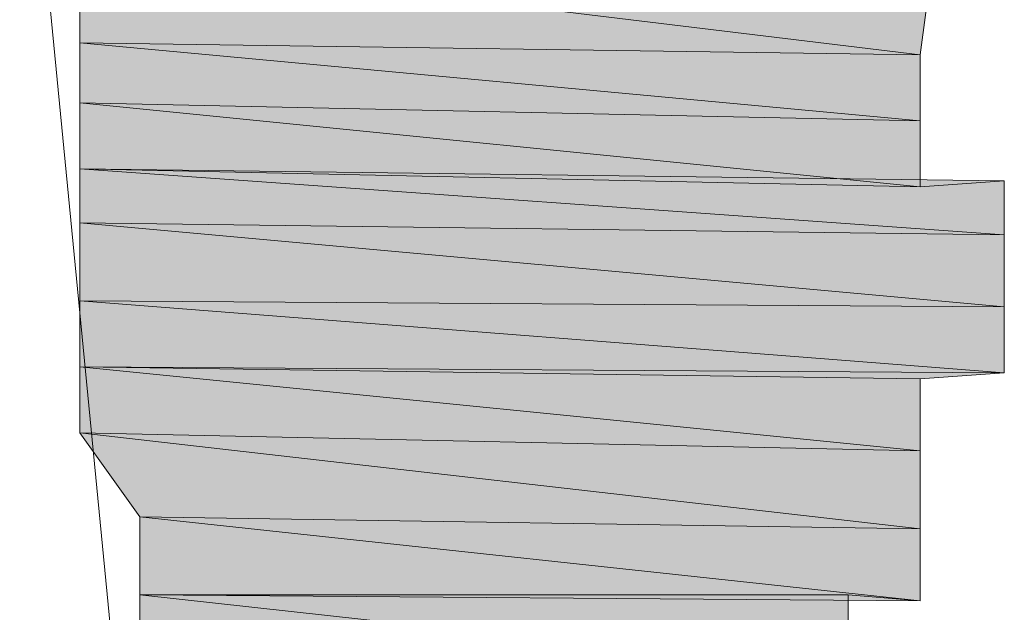
# Model space of a CAD drawing. Units: inches. Extents: x 149.1 to 237.5, y -281.8 to -218.4.
# Drawn here: x 207.8 to 207.9, y -262.2 to -262.2 of the extents above; entities that cross this region are included whole.
import ezdxf

# ---------------------------------------------------------------- set-up
doc = ezdxf.new("R2010")
doc.units = ezdxf.units.IN
doc.header["$MEASUREMENT"] = 0
doc.layers.add('图层 1', color=7, linetype='Continuous')

msp = doc.modelspace()

# ---------------------------------------------------------------- hatches: boundary and pattern name
at = {"layer": '图层 1'}
for points in [[(207.840888, -262.149373), (207.840888, -262.154541), (207.889119, -262.15523)], [(207.840888, -262.149373), (207.889808, -262.150062), (207.889119, -262.15523)], [(207.840888, -262.154541), (207.840888, -262.157986), (207.889119, -262.15902)], [(207.840888, -262.154541), (207.889119, -262.15523), (207.889119, -262.15902)], [(207.840888, -262.157986), (207.840888, -262.161776), (207.889119, -262.162809)], [(207.840888, -262.157986), (207.889119, -262.15902), (207.889119, -262.162809)], [(207.840888, -262.161776), (207.889119, -262.162809), (207.893943, -262.162465)], [(207.840888, -262.161776), (207.840888, -262.164876), (207.893943, -262.165565)], [(207.840888, -262.161776), (207.893943, -262.162465), (207.893943, -262.165565)], [(207.840888, -262.164876), (207.840888, -262.169355), (207.893943, -262.169699)], [(207.840888, -262.164876), (207.893943, -262.165565), (207.893943, -262.169699)], [(207.840888, -262.169355), (207.840888, -262.173144), (207.893943, -262.173489)], [(207.840888, -262.169355), (207.893943, -262.169699), (207.893943, -262.173489)], [(207.840888, -262.173144), (207.893943, -262.173489), (207.889119, -262.173833)], [(207.840888, -262.173144), (207.840888, -262.176934), (207.889119, -262.177968)], [(207.840888, -262.173144), (207.889119, -262.173833), (207.889119, -262.177968)], [(207.840888, -262.176934), (207.844333, -262.181757), (207.889119, -262.182446)], [(207.840888, -262.176934), (207.889119, -262.177968), (207.889119, -262.182446)], [(207.844333, -262.181757), (207.844333, -262.186236), (207.889119, -262.18658)], [(207.844333, -262.181757), (207.889119, -262.182446), (207.889119, -262.18658)], [(207.844333, -262.186236), (207.889119, -262.18658), (207.884985, -262.186236)], [(207.844333, -262.186236), (207.844333, -262.19037), (207.884985, -262.190714)], [(207.844333, -262.186236), (207.884985, -262.186236), (207.884985, -262.190714)]]:
    msp.add_hatch(color=256, dxfattribs=at).paths.add_polyline_path(points)
h = msp.add_hatch(color=256, dxfattribs=at)
edge = h.paths.add_edge_path()
edge.add_spline(control_points=[(207.840888, -262.154541), (207.840888, -262.154541), (207.840888, -262.154541), (207.840888, -262.154541), (207.840888, -262.154541), (207.889119, -262.15523), (207.889119, -262.15523), (207.889119, -262.15523), (207.840888, -262.154541), (207.840888, -262.154541)], knot_values=[0, 0, 0, 0, 1, 1, 1, 2, 2, 2, 3, 3, 3, 3], degree=3, periodic=0)
h = msp.add_hatch(color=256, dxfattribs=at)
edge = h.paths.add_edge_path()
edge.add_spline(control_points=[(207.840888, -262.154541), (207.840888, -262.154541), (207.840888, -262.154541), (207.840888, -262.154541), (207.840888, -262.154541), (207.889119, -262.15523), (207.889119, -262.15523), (207.889119, -262.15523), (207.840888, -262.154541), (207.840888, -262.154541)], knot_values=[0, 0, 0, 0, 1, 1, 1, 2, 2, 2, 3, 3, 3, 3], degree=3, periodic=0)
h = msp.add_hatch(color=256, dxfattribs=at)
edge = h.paths.add_edge_path()
edge.add_spline(control_points=[(207.840888, -262.154541), (207.840888, -262.154541), (207.840888, -262.154541), (207.840888, -262.154541), (207.840888, -262.154541), (207.889119, -262.15523), (207.889119, -262.15523), (207.889119, -262.15523), (207.840888, -262.154541), (207.840888, -262.154541)], knot_values=[0, 0, 0, 0, 1, 1, 1, 2, 2, 2, 3, 3, 3, 3], degree=3, periodic=0)
h = msp.add_hatch(color=256, dxfattribs=at)
edge = h.paths.add_edge_path()
edge.add_spline(control_points=[(207.840888, -262.157986), (207.840888, -262.157986), (207.840888, -262.157986), (207.840888, -262.157986), (207.840888, -262.157986), (207.889119, -262.15902), (207.889119, -262.15902), (207.889119, -262.15902), (207.840888, -262.157986), (207.840888, -262.157986)], knot_values=[0, 0, 0, 0, 1, 1, 1, 2, 2, 2, 3, 3, 3, 3], degree=3, periodic=0)
h = msp.add_hatch(color=256, dxfattribs=at)
edge = h.paths.add_edge_path()
edge.add_spline(control_points=[(207.840888, -262.157986), (207.840888, -262.157986), (207.840888, -262.157986), (207.840888, -262.157986), (207.840888, -262.157986), (207.889119, -262.15902), (207.889119, -262.15902), (207.889119, -262.15902), (207.840888, -262.157986), (207.840888, -262.157986)], knot_values=[0, 0, 0, 0, 1, 1, 1, 2, 2, 2, 3, 3, 3, 3], degree=3, periodic=0)
h = msp.add_hatch(color=256, dxfattribs=at)
edge = h.paths.add_edge_path()
edge.add_spline(control_points=[(207.840888, -262.157986), (207.840888, -262.157986), (207.840888, -262.157986), (207.840888, -262.157986), (207.840888, -262.157986), (207.889119, -262.15902), (207.889119, -262.15902), (207.889119, -262.15902), (207.840888, -262.157986), (207.840888, -262.157986)], knot_values=[0, 0, 0, 0, 1, 1, 1, 2, 2, 2, 3, 3, 3, 3], degree=3, periodic=0)
h = msp.add_hatch(color=256, dxfattribs=at)
edge = h.paths.add_edge_path()
edge.add_spline(control_points=[(207.840888, -262.161776), (207.840888, -262.161776), (207.840888, -262.161776), (207.840888, -262.161776), (207.840888, -262.161776), (207.889119, -262.162809), (207.889119, -262.162809), (207.889119, -262.162809), (207.840888, -262.161776), (207.840888, -262.161776)], knot_values=[0, 0, 0, 0, 1, 1, 1, 2, 2, 2, 3, 3, 3, 3], degree=3, periodic=0)
h = msp.add_hatch(color=256, dxfattribs=at)
edge = h.paths.add_edge_path()
edge.add_spline(control_points=[(207.840888, -262.161776), (207.840888, -262.161776), (207.840888, -262.161776), (207.840888, -262.161776), (207.840888, -262.161776), (207.893943, -262.162465), (207.893943, -262.162465), (207.893943, -262.162465), (207.840888, -262.161776), (207.840888, -262.161776)], knot_values=[0, 0, 0, 0, 1, 1, 1, 2, 2, 2, 3, 3, 3, 3], degree=3, periodic=0)
h = msp.add_hatch(color=256, dxfattribs=at)
edge = h.paths.add_edge_path()
edge.add_spline(control_points=[(207.840888, -262.164876), (207.840888, -262.164876), (207.840888, -262.164876), (207.840888, -262.164876), (207.840888, -262.164876), (207.893943, -262.165565), (207.893943, -262.165565), (207.893943, -262.165565), (207.840888, -262.164876), (207.840888, -262.164876)], knot_values=[0, 0, 0, 0, 1, 1, 1, 2, 2, 2, 3, 3, 3, 3], degree=3, periodic=0)
h = msp.add_hatch(color=256, dxfattribs=at)
edge = h.paths.add_edge_path()
edge.add_spline(control_points=[(207.840888, -262.164876), (207.840888, -262.164876), (207.840888, -262.164876), (207.840888, -262.164876), (207.840888, -262.164876), (207.893943, -262.165565), (207.893943, -262.165565), (207.893943, -262.165565), (207.840888, -262.164876), (207.840888, -262.164876)], knot_values=[0, 0, 0, 0, 1, 1, 1, 2, 2, 2, 3, 3, 3, 3], degree=3, periodic=0)
h = msp.add_hatch(color=256, dxfattribs=at)
edge = h.paths.add_edge_path()
edge.add_spline(control_points=[(207.840888, -262.164876), (207.840888, -262.164876), (207.840888, -262.164876), (207.840888, -262.164876), (207.840888, -262.164876), (207.893943, -262.165565), (207.893943, -262.165565), (207.893943, -262.165565), (207.840888, -262.164876), (207.840888, -262.164876)], knot_values=[0, 0, 0, 0, 1, 1, 1, 2, 2, 2, 3, 3, 3, 3], degree=3, periodic=0)
h = msp.add_hatch(color=256, dxfattribs=at)
edge = h.paths.add_edge_path()
edge.add_spline(control_points=[(207.840888, -262.169355), (207.840888, -262.169355), (207.840888, -262.169355), (207.840888, -262.169355), (207.840888, -262.169355), (207.893943, -262.169699), (207.893943, -262.169699), (207.893943, -262.169699), (207.840888, -262.169355), (207.840888, -262.169355)], knot_values=[0, 0, 0, 0, 1, 1, 1, 2, 2, 2, 3, 3, 3, 3], degree=3, periodic=0)
h = msp.add_hatch(color=256, dxfattribs=at)
edge = h.paths.add_edge_path()
edge.add_spline(control_points=[(207.840888, -262.169355), (207.840888, -262.169355), (207.840888, -262.169355), (207.840888, -262.169355), (207.840888, -262.169355), (207.893943, -262.169699), (207.893943, -262.169699), (207.893943, -262.169699), (207.840888, -262.169355), (207.840888, -262.169355)], knot_values=[0, 0, 0, 0, 1, 1, 1, 2, 2, 2, 3, 3, 3, 3], degree=3, periodic=0)
h = msp.add_hatch(color=256, dxfattribs=at)
edge = h.paths.add_edge_path()
edge.add_spline(control_points=[(207.840888, -262.169355), (207.840888, -262.169355), (207.840888, -262.169355), (207.840888, -262.169355), (207.840888, -262.169355), (207.893943, -262.169699), (207.893943, -262.169699), (207.893943, -262.169699), (207.840888, -262.169355), (207.840888, -262.169355)], knot_values=[0, 0, 0, 0, 1, 1, 1, 2, 2, 2, 3, 3, 3, 3], degree=3, periodic=0)
h = msp.add_hatch(color=256, dxfattribs=at)
edge = h.paths.add_edge_path()
edge.add_spline(control_points=[(207.840888, -262.173144), (207.840888, -262.173144), (207.840888, -262.173144), (207.840888, -262.173144), (207.840888, -262.173144), (207.889119, -262.173833), (207.889119, -262.173833), (207.889119, -262.173833), (207.840888, -262.173144), (207.840888, -262.173144)], knot_values=[0, 0, 0, 0, 1, 1, 1, 2, 2, 2, 3, 3, 3, 3], degree=3, periodic=0)
h = msp.add_hatch(color=256, dxfattribs=at)
edge = h.paths.add_edge_path()
edge.add_spline(control_points=[(207.840888, -262.173144), (207.840888, -262.173144), (207.840888, -262.173144), (207.840888, -262.173144), (207.840888, -262.173144), (207.889119, -262.173833), (207.889119, -262.173833), (207.889119, -262.173833), (207.840888, -262.173144), (207.840888, -262.173144)], knot_values=[0, 0, 0, 0, 1, 1, 1, 2, 2, 2, 3, 3, 3, 3], degree=3, periodic=0)
h = msp.add_hatch(color=256, dxfattribs=at)
edge = h.paths.add_edge_path()
edge.add_spline(control_points=[(207.840888, -262.176934), (207.840888, -262.176934), (207.840888, -262.176934), (207.840888, -262.176934), (207.840888, -262.176934), (207.889119, -262.177968), (207.889119, -262.177968), (207.889119, -262.177968), (207.840888, -262.176934), (207.840888, -262.176934)], knot_values=[0, 0, 0, 0, 1, 1, 1, 2, 2, 2, 3, 3, 3, 3], degree=3, periodic=0)
h = msp.add_hatch(color=256, dxfattribs=at)
edge = h.paths.add_edge_path()
edge.add_spline(control_points=[(207.840888, -262.176934), (207.840888, -262.176934), (207.840888, -262.176934), (207.840888, -262.176934), (207.840888, -262.176934), (207.889119, -262.177968), (207.889119, -262.177968), (207.889119, -262.177968), (207.840888, -262.176934), (207.840888, -262.176934)], knot_values=[0, 0, 0, 0, 1, 1, 1, 2, 2, 2, 3, 3, 3, 3], degree=3, periodic=0)
h = msp.add_hatch(color=256, dxfattribs=at)
edge = h.paths.add_edge_path()
edge.add_spline(control_points=[(207.840888, -262.176934), (207.840888, -262.176934), (207.840888, -262.176934), (207.840888, -262.176934), (207.840888, -262.176934), (207.889119, -262.177968), (207.889119, -262.177968), (207.889119, -262.177968), (207.840888, -262.176934), (207.840888, -262.176934)], knot_values=[0, 0, 0, 0, 1, 1, 1, 2, 2, 2, 3, 3, 3, 3], degree=3, periodic=0)
h = msp.add_hatch(color=256, dxfattribs=at)
edge = h.paths.add_edge_path()
edge.add_spline(control_points=[(207.844333, -262.181757), (207.844333, -262.181757), (207.844333, -262.181757), (207.844333, -262.181757), (207.844333, -262.181757), (207.889119, -262.182446), (207.889119, -262.182446), (207.889119, -262.182446), (207.844333, -262.181757), (207.844333, -262.181757)], knot_values=[0, 0, 0, 0, 1, 1, 1, 2, 2, 2, 3, 3, 3, 3], degree=3, periodic=0)
h = msp.add_hatch(color=256, dxfattribs=at)
edge = h.paths.add_edge_path()
edge.add_spline(control_points=[(207.844333, -262.181757), (207.844333, -262.181757), (207.844333, -262.181757), (207.844333, -262.181757), (207.844333, -262.181757), (207.889119, -262.182446), (207.889119, -262.182446), (207.889119, -262.182446), (207.844333, -262.181757), (207.844333, -262.181757)], knot_values=[0, 0, 0, 0, 1, 1, 1, 2, 2, 2, 3, 3, 3, 3], degree=3, periodic=0)
h = msp.add_hatch(color=256, dxfattribs=at)
edge = h.paths.add_edge_path()
edge.add_spline(control_points=[(207.844333, -262.181757), (207.844333, -262.181757), (207.844333, -262.181757), (207.844333, -262.181757), (207.844333, -262.181757), (207.889119, -262.182446), (207.889119, -262.182446), (207.889119, -262.182446), (207.844333, -262.181757), (207.844333, -262.181757)], knot_values=[0, 0, 0, 0, 1, 1, 1, 2, 2, 2, 3, 3, 3, 3], degree=3, periodic=0)
h = msp.add_hatch(color=256, dxfattribs=at)
edge = h.paths.add_edge_path()
edge.add_spline(control_points=[(207.844333, -262.186236), (207.844333, -262.186236), (207.844333, -262.186236), (207.844333, -262.186236), (207.844333, -262.186236), (207.889119, -262.18658), (207.889119, -262.18658), (207.889119, -262.18658), (207.844333, -262.186236), (207.844333, -262.186236)], knot_values=[0, 0, 0, 0, 1, 1, 1, 2, 2, 2, 3, 3, 3, 3], degree=3, periodic=0)
h = msp.add_hatch(color=256, dxfattribs=at)
edge = h.paths.add_edge_path()
edge.add_spline(control_points=[(207.844333, -262.186236), (207.844333, -262.186236), (207.844333, -262.186236), (207.844333, -262.186236), (207.844333, -262.186236), (207.884985, -262.186236), (207.884985, -262.186236), (207.884985, -262.186236), (207.844333, -262.186236), (207.844333, -262.186236)], knot_values=[0, 0, 0, 0, 1, 1, 1, 2, 2, 2, 3, 3, 3, 3], degree=3, periodic=0)
h = msp.add_hatch(color=256, dxfattribs=at)
edge = h.paths.add_edge_path()
edge.add_spline(control_points=[(207.844333, -262.186236), (207.844333, -262.186236), (207.844333, -262.186236), (207.844333, -262.186236), (207.844333, -262.186236), (207.884985, -262.186236), (207.884985, -262.186236), (207.884985, -262.186236), (207.844333, -262.186236), (207.844333, -262.186236)], knot_values=[0, 0, 0, 0, 1, 1, 1, 2, 2, 2, 3, 3, 3, 3], degree=3, periodic=0)

# ---------------------------------------------------------------- linework, layer by layer
at = {"layer": '图层 1', "lineweight": 9}
for points in [[(207.837443, -262.134559), (207.844333, -262.205528)], [(207.837443, -262.134559), (207.844333, -262.205528)], [(207.840888, -262.149373), (207.840888, -262.154541), (207.889119, -262.15523), (207.840888, -262.149373)], [(207.840888, -262.149373), (207.840888, -262.154541), (207.889119, -262.15523), (207.840888, -262.149373), (207.840888, -262.149373)], [(207.840888, -262.149373), (207.889808, -262.150062), (207.889119, -262.15523), (207.840888, -262.149373)], [(207.840888, -262.149373), (207.889808, -262.150062), (207.889119, -262.15523), (207.840888, -262.149373), (207.840888, -262.149373)], [(207.840888, -262.154541), (207.889119, -262.15523), (207.889119, -262.15523), (207.840888, -262.154541)], [(207.840888, -262.154541), (207.889119, -262.15523), (207.889119, -262.15523), (207.840888, -262.154541), (207.840888, -262.154541)], [(207.840888, -262.154541), (207.889119, -262.15523), (207.889119, -262.15523), (207.840888, -262.154541)], [(207.840888, -262.154541), (207.889119, -262.15523), (207.889119, -262.15523), (207.840888, -262.154541), (207.840888, -262.154541)], [(207.840888, -262.154541), (207.889119, -262.15523), (207.889119, -262.15523), (207.840888, -262.154541)], [(207.840888, -262.154541), (207.889119, -262.15523), (207.889119, -262.15523), (207.840888, -262.154541), (207.840888, -262.154541)], [(207.840888, -262.154541), (207.840888, -262.157986), (207.889119, -262.15902), (207.840888, -262.154541)], [(207.840888, -262.154541), (207.840888, -262.157986), (207.889119, -262.15902), (207.840888, -262.154541), (207.840888, -262.154541)], [(207.840888, -262.154541), (207.889119, -262.15523), (207.889119, -262.15902), (207.840888, -262.154541)], [(207.840888, -262.154541), (207.889119, -262.15523), (207.889119, -262.15902), (207.840888, -262.154541), (207.840888, -262.154541)], [(207.840888, -262.157986), (207.889119, -262.15902), (207.889119, -262.15902), (207.840888, -262.157986)], [(207.840888, -262.157986), (207.889119, -262.15902), (207.889119, -262.15902), (207.840888, -262.157986), (207.840888, -262.157986)], [(207.840888, -262.157986), (207.889119, -262.15902), (207.889119, -262.15902), (207.840888, -262.157986)], [(207.840888, -262.157986), (207.889119, -262.15902), (207.889119, -262.15902), (207.840888, -262.157986), (207.840888, -262.157986)], [(207.840888, -262.157986), (207.889119, -262.15902), (207.889119, -262.15902), (207.840888, -262.157986)], [(207.840888, -262.157986), (207.889119, -262.15902), (207.889119, -262.15902), (207.840888, -262.157986), (207.840888, -262.157986)], [(207.840888, -262.157986), (207.840888, -262.161776), (207.889119, -262.162809), (207.840888, -262.157986)], [(207.840888, -262.157986), (207.840888, -262.161776), (207.889119, -262.162809), (207.840888, -262.157986), (207.840888, -262.157986)], [(207.840888, -262.157986), (207.889119, -262.15902), (207.889119, -262.162809), (207.840888, -262.157986)], [(207.840888, -262.157986), (207.889119, -262.15902), (207.889119, -262.162809), (207.840888, -262.157986), (207.840888, -262.157986)], [(207.840888, -262.161776), (207.889119, -262.162809), (207.889119, -262.162809), (207.840888, -262.161776)], [(207.840888, -262.161776), (207.889119, -262.162809), (207.889119, -262.162809), (207.840888, -262.161776), (207.840888, -262.161776)], [(207.840888, -262.161776), (207.889119, -262.162809), (207.893943, -262.162465), (207.840888, -262.161776)], [(207.840888, -262.161776), (207.889119, -262.162809), (207.893943, -262.162465), (207.840888, -262.161776), (207.840888, -262.161776)], [(207.840888, -262.161776), (207.840888, -262.164876), (207.893943, -262.165565), (207.840888, -262.161776)], [(207.840888, -262.161776), (207.840888, -262.164876), (207.893943, -262.165565), (207.840888, -262.161776), (207.840888, -262.161776)], [(207.840888, -262.161776), (207.893943, -262.162465), (207.893943, -262.165565), (207.840888, -262.161776)], [(207.840888, -262.161776), (207.893943, -262.162465), (207.893943, -262.165565), (207.840888, -262.161776), (207.840888, -262.161776)], [(207.840888, -262.164876), (207.893943, -262.165565), (207.893943, -262.165565), (207.840888, -262.164876)], [(207.840888, -262.164876), (207.893943, -262.165565), (207.893943, -262.165565), (207.840888, -262.164876), (207.840888, -262.164876)], [(207.840888, -262.164876), (207.893943, -262.165565), (207.893943, -262.165565), (207.840888, -262.164876)], [(207.840888, -262.164876), (207.893943, -262.165565), (207.893943, -262.165565), (207.840888, -262.164876), (207.840888, -262.164876)], [(207.840888, -262.164876), (207.893943, -262.165565), (207.893943, -262.165565), (207.840888, -262.164876)], [(207.840888, -262.164876), (207.893943, -262.165565), (207.893943, -262.165565), (207.840888, -262.164876), (207.840888, -262.164876)], [(207.840888, -262.164876), (207.840888, -262.169355), (207.893943, -262.169699), (207.840888, -262.164876)], [(207.840888, -262.164876), (207.840888, -262.169355), (207.893943, -262.169699), (207.840888, -262.164876), (207.840888, -262.164876)], [(207.840888, -262.164876), (207.893943, -262.165565), (207.893943, -262.169699), (207.840888, -262.164876)], [(207.840888, -262.164876), (207.893943, -262.165565), (207.893943, -262.169699), (207.840888, -262.164876), (207.840888, -262.164876)], [(207.840888, -262.169355), (207.893943, -262.169699), (207.893943, -262.169699), (207.840888, -262.169355)], [(207.840888, -262.169355), (207.893943, -262.169699), (207.893943, -262.169699), (207.840888, -262.169355), (207.840888, -262.169355)], [(207.840888, -262.169355), (207.893943, -262.169699), (207.893943, -262.169699), (207.840888, -262.169355)], [(207.840888, -262.169355), (207.893943, -262.169699), (207.893943, -262.169699), (207.840888, -262.169355), (207.840888, -262.169355)], [(207.840888, -262.169355), (207.893943, -262.169699), (207.893943, -262.169699), (207.840888, -262.169355)], [(207.840888, -262.169355), (207.893943, -262.169699), (207.893943, -262.169699), (207.840888, -262.169355), (207.840888, -262.169355)], [(207.840888, -262.169355), (207.840888, -262.173144), (207.893943, -262.173489), (207.840888, -262.169355)], [(207.840888, -262.169355), (207.840888, -262.173144), (207.893943, -262.173489), (207.840888, -262.169355), (207.840888, -262.169355)], [(207.840888, -262.169355), (207.893943, -262.169699), (207.893943, -262.173489), (207.840888, -262.169355)], [(207.840888, -262.169355), (207.893943, -262.169699), (207.893943, -262.173489), (207.840888, -262.169355), (207.840888, -262.169355)], [(207.840888, -262.173144), (207.893943, -262.173489), (207.889119, -262.173833), (207.840888, -262.173144)], [(207.840888, -262.173144), (207.893943, -262.173489), (207.889119, -262.173833), (207.840888, -262.173144), (207.840888, -262.173144)], [(207.840888, -262.173144), (207.889119, -262.173833), (207.889119, -262.173833), (207.840888, -262.173144)], [(207.840888, -262.173144), (207.889119, -262.173833), (207.889119, -262.173833), (207.840888, -262.173144), (207.840888, -262.173144)], [(207.840888, -262.173144), (207.840888, -262.176934), (207.889119, -262.177968), (207.840888, -262.173144)], [(207.840888, -262.173144), (207.840888, -262.176934), (207.889119, -262.177968), (207.840888, -262.173144), (207.840888, -262.173144)], [(207.840888, -262.173144), (207.889119, -262.173833), (207.889119, -262.177968), (207.840888, -262.173144)], [(207.840888, -262.173144), (207.889119, -262.173833), (207.889119, -262.177968), (207.840888, -262.173144), (207.840888, -262.173144)], [(207.840888, -262.176934), (207.889119, -262.177968), (207.889119, -262.177968), (207.840888, -262.176934)], [(207.840888, -262.176934), (207.889119, -262.177968), (207.889119, -262.177968), (207.840888, -262.176934), (207.840888, -262.176934)], [(207.840888, -262.176934), (207.889119, -262.177968), (207.889119, -262.177968), (207.840888, -262.176934)], [(207.840888, -262.176934), (207.889119, -262.177968), (207.889119, -262.177968), (207.840888, -262.176934), (207.840888, -262.176934)], [(207.840888, -262.176934), (207.889119, -262.177968), (207.889119, -262.177968), (207.840888, -262.176934)], [(207.840888, -262.176934), (207.889119, -262.177968), (207.889119, -262.177968), (207.840888, -262.176934), (207.840888, -262.176934)], [(207.840888, -262.176934), (207.844333, -262.181757), (207.889119, -262.182446), (207.840888, -262.176934)], [(207.840888, -262.176934), (207.844333, -262.181757), (207.889119, -262.182446), (207.840888, -262.176934), (207.840888, -262.176934)], [(207.840888, -262.176934), (207.889119, -262.177968), (207.889119, -262.182446), (207.840888, -262.176934)], [(207.840888, -262.176934), (207.889119, -262.177968), (207.889119, -262.182446), (207.840888, -262.176934), (207.840888, -262.176934)], [(207.844333, -262.181757), (207.889119, -262.182446), (207.889119, -262.182446), (207.844333, -262.181757)], [(207.844333, -262.181757), (207.889119, -262.182446), (207.889119, -262.182446), (207.844333, -262.181757), (207.844333, -262.181757)], [(207.844333, -262.181757), (207.889119, -262.182446), (207.889119, -262.182446), (207.844333, -262.181757)], [(207.844333, -262.181757), (207.889119, -262.182446), (207.889119, -262.182446), (207.844333, -262.181757), (207.844333, -262.181757)], [(207.844333, -262.181757), (207.889119, -262.182446), (207.889119, -262.182446), (207.844333, -262.181757)], [(207.844333, -262.181757), (207.889119, -262.182446), (207.889119, -262.182446), (207.844333, -262.181757), (207.844333, -262.181757)], [(207.844333, -262.181757), (207.844333, -262.186236), (207.889119, -262.18658), (207.844333, -262.181757)], [(207.844333, -262.181757), (207.844333, -262.186236), (207.889119, -262.18658), (207.844333, -262.181757), (207.844333, -262.181757)], [(207.844333, -262.181757), (207.889119, -262.182446), (207.889119, -262.18658), (207.844333, -262.181757)], [(207.844333, -262.181757), (207.889119, -262.182446), (207.889119, -262.18658), (207.844333, -262.181757), (207.844333, -262.181757)], [(207.844333, -262.186236), (207.889119, -262.18658), (207.889119, -262.18658), (207.844333, -262.186236)], [(207.844333, -262.186236), (207.889119, -262.18658), (207.889119, -262.18658), (207.844333, -262.186236), (207.844333, -262.186236)], [(207.844333, -262.186236), (207.889119, -262.18658), (207.884985, -262.186236), (207.844333, -262.186236)], [(207.844333, -262.186236), (207.889119, -262.18658), (207.884985, -262.186236), (207.844333, -262.186236), (207.844333, -262.186236)], [(207.844333, -262.186236), (207.884985, -262.186236), (207.884985, -262.186236), (207.844333, -262.186236)], [(207.844333, -262.186236), (207.884985, -262.186236), (207.884985, -262.186236), (207.844333, -262.186236), (207.844333, -262.186236)], [(207.844333, -262.186236), (207.844333, -262.19037), (207.884985, -262.190714), (207.844333, -262.186236)], [(207.844333, -262.186236), (207.844333, -262.19037), (207.884985, -262.190714), (207.844333, -262.186236), (207.844333, -262.186236)], [(207.844333, -262.186236), (207.884985, -262.186236), (207.884985, -262.190714), (207.844333, -262.186236)], [(207.844333, -262.186236), (207.884985, -262.186236), (207.884985, -262.190714), (207.844333, -262.186236), (207.844333, -262.186236)]]:
    msp.add_lwpolyline(points, dxfattribs=at)
for points, knots in [([(207.840888, -262.154541), (207.840888, -262.154541), (207.840888, -262.154541), (207.840888, -262.154541), (207.840888, -262.154541), (207.889119, -262.15523), (207.889119, -262.15523), (207.889119, -262.15523), (207.840888, -262.154541), (207.840888, -262.154541)], [0, 0, 0, 0, 1, 1, 1, 2, 2, 2, 3, 3, 3, 3]), ([(207.840888, -262.154541), (207.840888, -262.154541), (207.840888, -262.154541), (207.840888, -262.154541), (207.840888, -262.154541), (207.889119, -262.15523), (207.889119, -262.15523), (207.889119, -262.15523), (207.840888, -262.154541), (207.840888, -262.154541), (207.840888, -262.154541), (207.840888, -262.154541), (207.840888, -262.154541)], [0, 0, 0, 0, 1, 1, 1, 2, 2, 2, 3, 3, 3, 4, 4, 4, 4]), ([(207.840888, -262.154541), (207.840888, -262.154541), (207.840888, -262.154541), (207.840888, -262.154541), (207.840888, -262.154541), (207.889119, -262.15523), (207.889119, -262.15523), (207.889119, -262.15523), (207.840888, -262.154541), (207.840888, -262.154541)], [0, 0, 0, 0, 1, 1, 1, 2, 2, 2, 3, 3, 3, 3]), ([(207.840888, -262.154541), (207.840888, -262.154541), (207.840888, -262.154541), (207.840888, -262.154541), (207.840888, -262.154541), (207.889119, -262.15523), (207.889119, -262.15523), (207.889119, -262.15523), (207.840888, -262.154541), (207.840888, -262.154541), (207.840888, -262.154541), (207.840888, -262.154541), (207.840888, -262.154541)], [0, 0, 0, 0, 1, 1, 1, 2, 2, 2, 3, 3, 3, 4, 4, 4, 4]), ([(207.840888, -262.154541), (207.840888, -262.154541), (207.840888, -262.154541), (207.840888, -262.154541), (207.840888, -262.154541), (207.889119, -262.15523), (207.889119, -262.15523), (207.889119, -262.15523), (207.840888, -262.154541), (207.840888, -262.154541)], [0, 0, 0, 0, 1, 1, 1, 2, 2, 2, 3, 3, 3, 3]), ([(207.840888, -262.154541), (207.840888, -262.154541), (207.840888, -262.154541), (207.840888, -262.154541), (207.840888, -262.154541), (207.889119, -262.15523), (207.889119, -262.15523), (207.889119, -262.15523), (207.840888, -262.154541), (207.840888, -262.154541), (207.840888, -262.154541), (207.840888, -262.154541), (207.840888, -262.154541)], [0, 0, 0, 0, 1, 1, 1, 2, 2, 2, 3, 3, 3, 4, 4, 4, 4]), ([(207.840888, -262.157986), (207.840888, -262.157986), (207.840888, -262.157986), (207.840888, -262.157986), (207.840888, -262.157986), (207.889119, -262.15902), (207.889119, -262.15902), (207.889119, -262.15902), (207.840888, -262.157986), (207.840888, -262.157986)], [0, 0, 0, 0, 1, 1, 1, 2, 2, 2, 3, 3, 3, 3]), ([(207.840888, -262.157986), (207.840888, -262.157986), (207.840888, -262.157986), (207.840888, -262.157986), (207.840888, -262.157986), (207.889119, -262.15902), (207.889119, -262.15902), (207.889119, -262.15902), (207.840888, -262.157986), (207.840888, -262.157986), (207.840888, -262.157986), (207.840888, -262.157986), (207.840888, -262.157986)], [0, 0, 0, 0, 1, 1, 1, 2, 2, 2, 3, 3, 3, 4, 4, 4, 4]), ([(207.840888, -262.157986), (207.840888, -262.157986), (207.840888, -262.157986), (207.840888, -262.157986), (207.840888, -262.157986), (207.889119, -262.15902), (207.889119, -262.15902), (207.889119, -262.15902), (207.840888, -262.157986), (207.840888, -262.157986)], [0, 0, 0, 0, 1, 1, 1, 2, 2, 2, 3, 3, 3, 3]), ([(207.840888, -262.157986), (207.840888, -262.157986), (207.840888, -262.157986), (207.840888, -262.157986), (207.840888, -262.157986), (207.889119, -262.15902), (207.889119, -262.15902), (207.889119, -262.15902), (207.840888, -262.157986), (207.840888, -262.157986), (207.840888, -262.157986), (207.840888, -262.157986), (207.840888, -262.157986)], [0, 0, 0, 0, 1, 1, 1, 2, 2, 2, 3, 3, 3, 4, 4, 4, 4]), ([(207.840888, -262.157986), (207.840888, -262.157986), (207.840888, -262.157986), (207.840888, -262.157986), (207.840888, -262.157986), (207.889119, -262.15902), (207.889119, -262.15902), (207.889119, -262.15902), (207.840888, -262.157986), (207.840888, -262.157986)], [0, 0, 0, 0, 1, 1, 1, 2, 2, 2, 3, 3, 3, 3]), ([(207.840888, -262.157986), (207.840888, -262.157986), (207.840888, -262.157986), (207.840888, -262.157986), (207.840888, -262.157986), (207.889119, -262.15902), (207.889119, -262.15902), (207.889119, -262.15902), (207.840888, -262.157986), (207.840888, -262.157986), (207.840888, -262.157986), (207.840888, -262.157986), (207.840888, -262.157986)], [0, 0, 0, 0, 1, 1, 1, 2, 2, 2, 3, 3, 3, 4, 4, 4, 4]), ([(207.840888, -262.161776), (207.840888, -262.161776), (207.840888, -262.161776), (207.840888, -262.161776), (207.840888, -262.161776), (207.889119, -262.162809), (207.889119, -262.162809), (207.889119, -262.162809), (207.840888, -262.161776), (207.840888, -262.161776)], [0, 0, 0, 0, 1, 1, 1, 2, 2, 2, 3, 3, 3, 3]), ([(207.840888, -262.161776), (207.840888, -262.161776), (207.840888, -262.161776), (207.840888, -262.161776), (207.840888, -262.161776), (207.889119, -262.162809), (207.889119, -262.162809), (207.889119, -262.162809), (207.840888, -262.161776), (207.840888, -262.161776), (207.840888, -262.161776), (207.840888, -262.161776), (207.840888, -262.161776)], [0, 0, 0, 0, 1, 1, 1, 2, 2, 2, 3, 3, 3, 4, 4, 4, 4]), ([(207.840888, -262.161776), (207.840888, -262.161776), (207.840888, -262.161776), (207.840888, -262.161776), (207.840888, -262.161776), (207.893943, -262.162465), (207.893943, -262.162465), (207.893943, -262.162465), (207.840888, -262.161776), (207.840888, -262.161776)], [0, 0, 0, 0, 1, 1, 1, 2, 2, 2, 3, 3, 3, 3]), ([(207.840888, -262.161776), (207.840888, -262.161776), (207.840888, -262.161776), (207.840888, -262.161776), (207.840888, -262.161776), (207.893943, -262.162465), (207.893943, -262.162465), (207.893943, -262.162465), (207.840888, -262.161776), (207.840888, -262.161776), (207.840888, -262.161776), (207.840888, -262.161776), (207.840888, -262.161776)], [0, 0, 0, 0, 1, 1, 1, 2, 2, 2, 3, 3, 3, 4, 4, 4, 4]), ([(207.840888, -262.164876), (207.840888, -262.164876), (207.840888, -262.164876), (207.840888, -262.164876), (207.840888, -262.164876), (207.893943, -262.165565), (207.893943, -262.165565), (207.893943, -262.165565), (207.840888, -262.164876), (207.840888, -262.164876)], [0, 0, 0, 0, 1, 1, 1, 2, 2, 2, 3, 3, 3, 3]), ([(207.840888, -262.164876), (207.840888, -262.164876), (207.840888, -262.164876), (207.840888, -262.164876), (207.840888, -262.164876), (207.893943, -262.165565), (207.893943, -262.165565), (207.893943, -262.165565), (207.840888, -262.164876), (207.840888, -262.164876), (207.840888, -262.164876), (207.840888, -262.164876), (207.840888, -262.164876)], [0, 0, 0, 0, 1, 1, 1, 2, 2, 2, 3, 3, 3, 4, 4, 4, 4]), ([(207.840888, -262.164876), (207.840888, -262.164876), (207.840888, -262.164876), (207.840888, -262.164876), (207.840888, -262.164876), (207.893943, -262.165565), (207.893943, -262.165565), (207.893943, -262.165565), (207.840888, -262.164876), (207.840888, -262.164876)], [0, 0, 0, 0, 1, 1, 1, 2, 2, 2, 3, 3, 3, 3]), ([(207.840888, -262.164876), (207.840888, -262.164876), (207.840888, -262.164876), (207.840888, -262.164876), (207.840888, -262.164876), (207.893943, -262.165565), (207.893943, -262.165565), (207.893943, -262.165565), (207.840888, -262.164876), (207.840888, -262.164876), (207.840888, -262.164876), (207.840888, -262.164876), (207.840888, -262.164876)], [0, 0, 0, 0, 1, 1, 1, 2, 2, 2, 3, 3, 3, 4, 4, 4, 4]), ([(207.840888, -262.164876), (207.840888, -262.164876), (207.840888, -262.164876), (207.840888, -262.164876), (207.840888, -262.164876), (207.893943, -262.165565), (207.893943, -262.165565), (207.893943, -262.165565), (207.840888, -262.164876), (207.840888, -262.164876)], [0, 0, 0, 0, 1, 1, 1, 2, 2, 2, 3, 3, 3, 3]), ([(207.840888, -262.164876), (207.840888, -262.164876), (207.840888, -262.164876), (207.840888, -262.164876), (207.840888, -262.164876), (207.893943, -262.165565), (207.893943, -262.165565), (207.893943, -262.165565), (207.840888, -262.164876), (207.840888, -262.164876), (207.840888, -262.164876), (207.840888, -262.164876), (207.840888, -262.164876)], [0, 0, 0, 0, 1, 1, 1, 2, 2, 2, 3, 3, 3, 4, 4, 4, 4]), ([(207.840888, -262.169355), (207.840888, -262.169355), (207.840888, -262.169355), (207.840888, -262.169355), (207.840888, -262.169355), (207.893943, -262.169699), (207.893943, -262.169699), (207.893943, -262.169699), (207.840888, -262.169355), (207.840888, -262.169355)], [0, 0, 0, 0, 1, 1, 1, 2, 2, 2, 3, 3, 3, 3]), ([(207.840888, -262.169355), (207.840888, -262.169355), (207.840888, -262.169355), (207.840888, -262.169355), (207.840888, -262.169355), (207.893943, -262.169699), (207.893943, -262.169699), (207.893943, -262.169699), (207.840888, -262.169355), (207.840888, -262.169355), (207.840888, -262.169355), (207.840888, -262.169355), (207.840888, -262.169355)], [0, 0, 0, 0, 1, 1, 1, 2, 2, 2, 3, 3, 3, 4, 4, 4, 4]), ([(207.840888, -262.169355), (207.840888, -262.169355), (207.840888, -262.169355), (207.840888, -262.169355), (207.840888, -262.169355), (207.893943, -262.169699), (207.893943, -262.169699), (207.893943, -262.169699), (207.840888, -262.169355), (207.840888, -262.169355)], [0, 0, 0, 0, 1, 1, 1, 2, 2, 2, 3, 3, 3, 3]), ([(207.840888, -262.169355), (207.840888, -262.169355), (207.840888, -262.169355), (207.840888, -262.169355), (207.840888, -262.169355), (207.893943, -262.169699), (207.893943, -262.169699), (207.893943, -262.169699), (207.840888, -262.169355), (207.840888, -262.169355), (207.840888, -262.169355), (207.840888, -262.169355), (207.840888, -262.169355)], [0, 0, 0, 0, 1, 1, 1, 2, 2, 2, 3, 3, 3, 4, 4, 4, 4]), ([(207.840888, -262.169355), (207.840888, -262.169355), (207.840888, -262.169355), (207.840888, -262.169355), (207.840888, -262.169355), (207.893943, -262.169699), (207.893943, -262.169699), (207.893943, -262.169699), (207.840888, -262.169355), (207.840888, -262.169355)], [0, 0, 0, 0, 1, 1, 1, 2, 2, 2, 3, 3, 3, 3]), ([(207.840888, -262.169355), (207.840888, -262.169355), (207.840888, -262.169355), (207.840888, -262.169355), (207.840888, -262.169355), (207.893943, -262.169699), (207.893943, -262.169699), (207.893943, -262.169699), (207.840888, -262.169355), (207.840888, -262.169355), (207.840888, -262.169355), (207.840888, -262.169355), (207.840888, -262.169355)], [0, 0, 0, 0, 1, 1, 1, 2, 2, 2, 3, 3, 3, 4, 4, 4, 4]), ([(207.840888, -262.173144), (207.840888, -262.173144), (207.840888, -262.173144), (207.840888, -262.173144), (207.840888, -262.173144), (207.889119, -262.173833), (207.889119, -262.173833), (207.889119, -262.173833), (207.840888, -262.173144), (207.840888, -262.173144)], [0, 0, 0, 0, 1, 1, 1, 2, 2, 2, 3, 3, 3, 3]), ([(207.840888, -262.173144), (207.840888, -262.173144), (207.840888, -262.173144), (207.840888, -262.173144), (207.840888, -262.173144), (207.889119, -262.173833), (207.889119, -262.173833), (207.889119, -262.173833), (207.840888, -262.173144), (207.840888, -262.173144), (207.840888, -262.173144), (207.840888, -262.173144), (207.840888, -262.173144)], [0, 0, 0, 0, 1, 1, 1, 2, 2, 2, 3, 3, 3, 4, 4, 4, 4]), ([(207.840888, -262.173144), (207.840888, -262.173144), (207.840888, -262.173144), (207.840888, -262.173144), (207.840888, -262.173144), (207.889119, -262.173833), (207.889119, -262.173833), (207.889119, -262.173833), (207.840888, -262.173144), (207.840888, -262.173144)], [0, 0, 0, 0, 1, 1, 1, 2, 2, 2, 3, 3, 3, 3]), ([(207.840888, -262.173144), (207.840888, -262.173144), (207.840888, -262.173144), (207.840888, -262.173144), (207.840888, -262.173144), (207.889119, -262.173833), (207.889119, -262.173833), (207.889119, -262.173833), (207.840888, -262.173144), (207.840888, -262.173144), (207.840888, -262.173144), (207.840888, -262.173144), (207.840888, -262.173144)], [0, 0, 0, 0, 1, 1, 1, 2, 2, 2, 3, 3, 3, 4, 4, 4, 4]), ([(207.840888, -262.176934), (207.840888, -262.176934), (207.840888, -262.176934), (207.840888, -262.176934), (207.840888, -262.176934), (207.889119, -262.177968), (207.889119, -262.177968), (207.889119, -262.177968), (207.840888, -262.176934), (207.840888, -262.176934)], [0, 0, 0, 0, 1, 1, 1, 2, 2, 2, 3, 3, 3, 3]), ([(207.840888, -262.176934), (207.840888, -262.176934), (207.840888, -262.176934), (207.840888, -262.176934), (207.840888, -262.176934), (207.889119, -262.177968), (207.889119, -262.177968), (207.889119, -262.177968), (207.840888, -262.176934), (207.840888, -262.176934), (207.840888, -262.176934), (207.840888, -262.176934), (207.840888, -262.176934)], [0, 0, 0, 0, 1, 1, 1, 2, 2, 2, 3, 3, 3, 4, 4, 4, 4]), ([(207.840888, -262.176934), (207.840888, -262.176934), (207.840888, -262.176934), (207.840888, -262.176934), (207.840888, -262.176934), (207.889119, -262.177968), (207.889119, -262.177968), (207.889119, -262.177968), (207.840888, -262.176934), (207.840888, -262.176934)], [0, 0, 0, 0, 1, 1, 1, 2, 2, 2, 3, 3, 3, 3]), ([(207.840888, -262.176934), (207.840888, -262.176934), (207.840888, -262.176934), (207.840888, -262.176934), (207.840888, -262.176934), (207.889119, -262.177968), (207.889119, -262.177968), (207.889119, -262.177968), (207.840888, -262.176934), (207.840888, -262.176934), (207.840888, -262.176934), (207.840888, -262.176934), (207.840888, -262.176934)], [0, 0, 0, 0, 1, 1, 1, 2, 2, 2, 3, 3, 3, 4, 4, 4, 4]), ([(207.840888, -262.176934), (207.840888, -262.176934), (207.840888, -262.176934), (207.840888, -262.176934), (207.840888, -262.176934), (207.889119, -262.177968), (207.889119, -262.177968), (207.889119, -262.177968), (207.840888, -262.176934), (207.840888, -262.176934)], [0, 0, 0, 0, 1, 1, 1, 2, 2, 2, 3, 3, 3, 3]), ([(207.840888, -262.176934), (207.840888, -262.176934), (207.840888, -262.176934), (207.840888, -262.176934), (207.840888, -262.176934), (207.889119, -262.177968), (207.889119, -262.177968), (207.889119, -262.177968), (207.840888, -262.176934), (207.840888, -262.176934), (207.840888, -262.176934), (207.840888, -262.176934), (207.840888, -262.176934)], [0, 0, 0, 0, 1, 1, 1, 2, 2, 2, 3, 3, 3, 4, 4, 4, 4]), ([(207.844333, -262.181757), (207.844333, -262.181757), (207.844333, -262.181757), (207.844333, -262.181757), (207.844333, -262.181757), (207.889119, -262.182446), (207.889119, -262.182446), (207.889119, -262.182446), (207.844333, -262.181757), (207.844333, -262.181757)], [0, 0, 0, 0, 1, 1, 1, 2, 2, 2, 3, 3, 3, 3]), ([(207.844333, -262.181757), (207.844333, -262.181757), (207.844333, -262.181757), (207.844333, -262.181757), (207.844333, -262.181757), (207.889119, -262.182446), (207.889119, -262.182446), (207.889119, -262.182446), (207.844333, -262.181757), (207.844333, -262.181757), (207.844333, -262.181757), (207.844333, -262.181757), (207.844333, -262.181757)], [0, 0, 0, 0, 1, 1, 1, 2, 2, 2, 3, 3, 3, 4, 4, 4, 4]), ([(207.844333, -262.181757), (207.844333, -262.181757), (207.844333, -262.181757), (207.844333, -262.181757), (207.844333, -262.181757), (207.889119, -262.182446), (207.889119, -262.182446), (207.889119, -262.182446), (207.844333, -262.181757), (207.844333, -262.181757)], [0, 0, 0, 0, 1, 1, 1, 2, 2, 2, 3, 3, 3, 3]), ([(207.844333, -262.181757), (207.844333, -262.181757), (207.844333, -262.181757), (207.844333, -262.181757), (207.844333, -262.181757), (207.889119, -262.182446), (207.889119, -262.182446), (207.889119, -262.182446), (207.844333, -262.181757), (207.844333, -262.181757), (207.844333, -262.181757), (207.844333, -262.181757), (207.844333, -262.181757)], [0, 0, 0, 0, 1, 1, 1, 2, 2, 2, 3, 3, 3, 4, 4, 4, 4]), ([(207.844333, -262.181757), (207.844333, -262.181757), (207.844333, -262.181757), (207.844333, -262.181757), (207.844333, -262.181757), (207.889119, -262.182446), (207.889119, -262.182446), (207.889119, -262.182446), (207.844333, -262.181757), (207.844333, -262.181757)], [0, 0, 0, 0, 1, 1, 1, 2, 2, 2, 3, 3, 3, 3]), ([(207.844333, -262.181757), (207.844333, -262.181757), (207.844333, -262.181757), (207.844333, -262.181757), (207.844333, -262.181757), (207.889119, -262.182446), (207.889119, -262.182446), (207.889119, -262.182446), (207.844333, -262.181757), (207.844333, -262.181757), (207.844333, -262.181757), (207.844333, -262.181757), (207.844333, -262.181757)], [0, 0, 0, 0, 1, 1, 1, 2, 2, 2, 3, 3, 3, 4, 4, 4, 4]), ([(207.844333, -262.186236), (207.844333, -262.186236), (207.844333, -262.186236), (207.844333, -262.186236), (207.844333, -262.186236), (207.889119, -262.18658), (207.889119, -262.18658), (207.889119, -262.18658), (207.844333, -262.186236), (207.844333, -262.186236)], [0, 0, 0, 0, 1, 1, 1, 2, 2, 2, 3, 3, 3, 3]), ([(207.844333, -262.186236), (207.844333, -262.186236), (207.844333, -262.186236), (207.844333, -262.186236), (207.844333, -262.186236), (207.889119, -262.18658), (207.889119, -262.18658), (207.889119, -262.18658), (207.844333, -262.186236), (207.844333, -262.186236), (207.844333, -262.186236), (207.844333, -262.186236), (207.844333, -262.186236)], [0, 0, 0, 0, 1, 1, 1, 2, 2, 2, 3, 3, 3, 4, 4, 4, 4]), ([(207.844333, -262.186236), (207.844333, -262.186236), (207.844333, -262.186236), (207.844333, -262.186236), (207.844333, -262.186236), (207.884985, -262.186236), (207.884985, -262.186236), (207.884985, -262.186236), (207.844333, -262.186236), (207.844333, -262.186236)], [0, 0, 0, 0, 1, 1, 1, 2, 2, 2, 3, 3, 3, 3]), ([(207.844333, -262.186236), (207.844333, -262.186236), (207.844333, -262.186236), (207.844333, -262.186236), (207.844333, -262.186236), (207.884985, -262.186236), (207.884985, -262.186236), (207.884985, -262.186236), (207.844333, -262.186236), (207.844333, -262.186236), (207.844333, -262.186236), (207.844333, -262.186236), (207.844333, -262.186236)], [0, 0, 0, 0, 1, 1, 1, 2, 2, 2, 3, 3, 3, 4, 4, 4, 4]), ([(207.844333, -262.186236), (207.844333, -262.186236), (207.844333, -262.186236), (207.844333, -262.186236), (207.844333, -262.186236), (207.884985, -262.186236), (207.884985, -262.186236), (207.884985, -262.186236), (207.844333, -262.186236), (207.844333, -262.186236)], [0, 0, 0, 0, 1, 1, 1, 2, 2, 2, 3, 3, 3, 3]), ([(207.844333, -262.186236), (207.844333, -262.186236), (207.844333, -262.186236), (207.844333, -262.186236), (207.844333, -262.186236), (207.884985, -262.186236), (207.884985, -262.186236), (207.884985, -262.186236), (207.844333, -262.186236), (207.844333, -262.186236), (207.844333, -262.186236), (207.844333, -262.186236), (207.844333, -262.186236)], [0, 0, 0, 0, 1, 1, 1, 2, 2, 2, 3, 3, 3, 4, 4, 4, 4])]:
    msp.add_open_spline(points, degree=3, knots=knots, dxfattribs=at)

doc.saveas('drawing.dxf')
